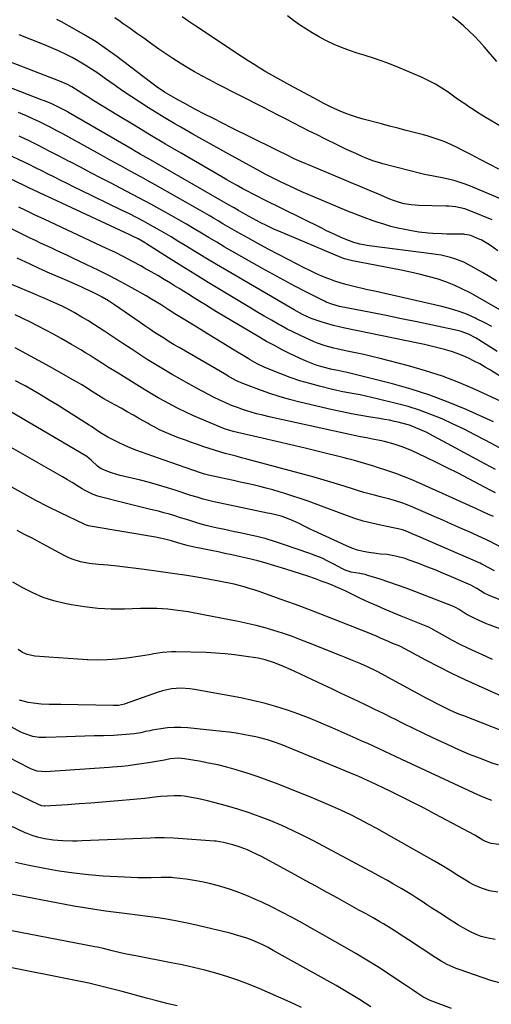
# Model space of a CAD drawing. Units: inches. Extents: x 1836352 to 1841706, y 463369 to 468672.
# Drawn here: x 1837539 to 1837776, y 466120 to 466614 of the extents above; entities that cross this region are included whole.
import ezdxf

# ---------------------------------------------------------------- set-up
doc = ezdxf.new("R2010")
doc.units = ezdxf.units.IN
doc.header["$MEASUREMENT"] = 0
doc.layers.add('7', color=7, linetype='Continuous')
doc.layers.add('8', color=7, linetype='Continuous')

msp = doc.modelspace()

# ---------------------------------------------------------------- linework, layer by layer
at = {"layer": '7', "color": 18}
for points in [[(1837775.98, 466513.52, 1934), (1837765.43, 466517.94, 1934), (1837762.39, 466519.04, 1934), (1837757.64, 466520.07, 1934), (1837754.42, 466520.4, 1934), (1837752.8, 466520.48, 1934), (1837739.25, 466520.76, 1934), (1837737.4, 466520.85, 1934), (1837735.55, 466521.02, 1934), (1837731.89, 466521.66, 1934), (1837730.08, 466522.12, 1934), (1837726.55, 466523.26, 1934), (1837724.82, 466523.95, 1934), (1837719.1, 466526.39, 1934), (1837714.52, 466528.33, 1934), (1837709.94, 466530.27, 1934), (1837705.36, 466532.2, 1934), (1837700.77, 466534.12, 1934), (1837684.01, 466541.1, 1934), (1837682.38, 466541.8, 1934), (1837679.13, 466543.23, 1934), (1837676.92, 466544.24, 1934), (1837673.01, 466546.13, 1934), (1837669.13, 466548.08, 1934), (1837667.83, 466548.73, 1934), (1837666.54, 466549.37, 1934), (1837645.45, 466559.78, 1934), (1837640.94, 466562.03, 1934), (1837636.45, 466564.3, 1934), (1837631.98, 466566.62, 1934), (1837627.52, 466568.97, 1934), (1837622.09, 466571.86, 1934), (1837618.65, 466573.73, 1934), (1837614.31, 466576.18, 1934), (1837611.86, 466577.66, 1934), (1837608.31, 466580.07, 1934), (1837604.85, 466582.62, 1934), (1837588.01, 466595.45, 1934), (1837582.89, 466599.18, 1934), (1837577.65, 466602.75, 1934), (1837572.27, 466606.07, 1934), (1837566.78, 466609.24, 1934), (1837560.26, 466612.81, 1934), (1837557.93, 466614.03, 1934)], [(1837782.18, 466523.25, 1936), (1837765.13, 466530.41, 1936), (1837762.6, 466531.39, 1936), (1837760.04, 466532.29, 1936), (1837757.44, 466533.05, 1936), (1837754.81, 466533.73, 1936), (1837750.95, 466534.6, 1936), (1837746.58, 466535.39, 1936), (1837742.23, 466536.23, 1936), (1837740.8, 466536.58, 1936), (1837721.34, 466541.68, 1936), (1837719.83, 466542.1, 1936), (1837716.83, 466543.06, 1936), (1837712.41, 466544.73, 1936), (1837710.96, 466545.33, 1936), (1837707.7, 466546.76, 1936), (1837705.35, 466547.82, 1936), (1837703.02, 466548.89, 1936), (1837700.7, 466549.99, 1936), (1837698.39, 466551.12, 1936), (1837692.21, 466554.17, 1936), (1837688.31, 466556.11, 1936), (1837684.42, 466558.07, 1936), (1837680.54, 466560.04, 1936), (1837676.66, 466562.02, 1936), (1837672.79, 466564.01, 1936), (1837668.92, 466566, 1936), (1837665.04, 466567.99, 1936), (1837661.17, 466569.98, 1936), (1837638.19, 466581.79, 1936), (1837634.43, 466583.76, 1936), (1837630.7, 466585.77, 1936), (1837627.01, 466587.85, 1936), (1837623.34, 466589.98, 1936), (1837619.72, 466592.18, 1936), (1837616.13, 466594.45, 1936), (1837612.61, 466596.8, 1936), (1837609.12, 466599.22, 1936), (1837604.9, 466602.22, 1936), (1837601.5, 466604.65, 1936), (1837598.09, 466607.07, 1936), (1837594.67, 466609.49, 1936), (1837591.26, 466611.91, 1936), (1837589.7, 466613.01, 1936), (1837587.06, 466614.85, 1936)], [(1837779.41, 466539.01, 1938), (1837774.92, 466541.32, 1938), (1837770.44, 466543.64, 1938), (1837765.35, 466546.31, 1938), (1837761.04, 466548.52, 1938), (1837758.87, 466549.6, 1938), (1837755.71, 466551.14, 1938), (1837752.29, 466552.67, 1938), (1837750.56, 466553.36, 1938), (1837747.03, 466554.6, 1938), (1837743.46, 466555.69, 1938), (1837741.65, 466556.18, 1938), (1837737.04, 466557.36, 1938), (1837732.92, 466558.42, 1938), (1837728.81, 466559.49, 1938), (1837724.7, 466560.57, 1938), (1837720.58, 466561.65, 1938), (1837711.47, 466564.07, 1938), (1837708.55, 466564.91, 1938), (1837705.66, 466565.84, 1938), (1837702.81, 466566.9, 1938), (1837699.99, 466568.05, 1938), (1837697.21, 466569.29, 1938), (1837694.46, 466570.58, 1938), (1837691.74, 466571.95, 1938), (1837689.04, 466573.36, 1938), (1837674.78, 466581.07, 1938), (1837671.75, 466582.73, 1938), (1837668.72, 466584.41, 1938), (1837665.71, 466586.12, 1938), (1837662.72, 466587.85, 1938), (1837659.74, 466589.62, 1938), (1837656.79, 466591.42, 1938), (1837653.87, 466593.27, 1938), (1837650.97, 466595.16, 1938), (1837627.61, 466610.67, 1938), (1837624.16, 466612.99, 1938), (1837620.72, 466615.34, 1938)], [(1837778.36, 466592.9, 1942), (1837772.14, 466600.22, 1942), (1837769.71, 466602.96, 1942), (1837767.21, 466605.62, 1942), (1837764.59, 466608.18, 1942), (1837761.9, 466610.67, 1942), (1837759.1, 466613.03, 1942), (1837756.22, 466615.29, 1942)], [(1837778.94, 466498.07, 1932), (1837775.13, 466500.74, 1932), (1837773.86, 466501.59, 1932), (1837770.51, 466503.47, 1932), (1837769.81, 466503.78, 1932), (1837765.31, 466505.64, 1932), (1837763.57, 466506.11, 1932), (1837762.38, 466506.28, 1932), (1837761.78, 466506.32, 1932), (1837761.18, 466506.35, 1932), (1837753.32, 466506.47, 1932), (1837750.98, 466506.53, 1932), (1837746.33, 466506.76, 1932), (1837744, 466506.92, 1932), (1837739.37, 466507.42, 1932), (1837734.77, 466508.18, 1932), (1837732.26, 466508.67, 1932), (1837728.74, 466509.44, 1932), (1837725.25, 466510.3, 1932), (1837721.8, 466511.32, 1932), (1837718.37, 466512.45, 1932), (1837716.37, 466513.15, 1932), (1837711.98, 466514.75, 1932), (1837707.62, 466516.4, 1932), (1837703.28, 466518.13, 1932), (1837698.96, 466519.91, 1932), (1837683.95, 466526.27, 1932), (1837680.75, 466527.66, 1932), (1837677.55, 466529.08, 1932), (1837674.38, 466530.54, 1932), (1837670.29, 466532.49, 1932), (1837667.62, 466533.8, 1932), (1837664.97, 466535.14, 1932), (1837662.34, 466536.53, 1932), (1837659.72, 466537.94, 1932), (1837644.13, 466546.5, 1932), (1837638.1, 466549.84, 1932), (1837632.08, 466553.2, 1932), (1837626.09, 466556.6, 1932), (1837620.11, 466560.02, 1932), (1837617.12, 466561.73, 1932), (1837612.67, 466564.35, 1932), (1837608.24, 466567.02, 1932), (1837603.86, 466569.76, 1932), (1837599.52, 466572.56, 1932), (1837595.21, 466575.41, 1932), (1837590.92, 466578.3, 1932), (1837586.67, 466581.23, 1932), (1837582.44, 466584.2, 1932), (1837578.45, 466587.03, 1932), (1837575.33, 466589.16, 1932), (1837572.16, 466591.2, 1932), (1837568.91, 466593.13, 1932), (1837565.61, 466594.98, 1932), (1837562.25, 466596.71, 1932), (1837558.85, 466598.35, 1932), (1837555.39, 466599.87, 1932), (1837551.89, 466601.3, 1932), (1837539.11, 466606.27, 1932)], [(1837782.24, 466467.06, 1928), (1837765.29, 466476.75, 1928), (1837761.23, 466478.89, 1928), (1837757.08, 466480.84, 1928), (1837752.8, 466482.49, 1928), (1837748.44, 466483.95, 1928), (1837744.01, 466485.19, 1928), (1837739.55, 466486.34, 1928), (1837735.06, 466487.36, 1928), (1837730.54, 466488.29, 1928), (1837706.17, 466492.95, 1928), (1837703.4, 466493.63, 1928), (1837702.04, 466494.08, 1928), (1837700.71, 466494.6, 1928), (1837669.21, 466507.84, 1928), (1837666.99, 466508.8, 1928), (1837662.62, 466510.85, 1928), (1837660.46, 466511.93, 1928), (1837658.02, 466513.2, 1928), (1837656.18, 466514.18, 1928), (1837652.54, 466516.19, 1928), (1837648.92, 466518.25, 1928), (1837646.42, 466519.71, 1928), (1837643.92, 466521.17, 1928), (1837603.71, 466544.28, 1928), (1837602.73, 466544.84, 1928), (1837599.79, 466546.53, 1928), (1837596.84, 466548.23, 1928), (1837595.86, 466548.8, 1928), (1837563.83, 466567.46, 1928), (1837562.86, 466568.01, 1928), (1837560.88, 466569.1, 1928), (1837557.87, 466570.61, 1928), (1837555.45, 466571.68, 1928), (1837551.79, 466573.17, 1928), (1837550.57, 466573.65, 1928), (1837504.74, 466591.41, 1928)], [(1837775.8, 466460.08, 1926), (1837772.06, 466462.06, 1926), (1837768.27, 466463.97, 1926), (1837767.76, 466464.22, 1926), (1837763.64, 466466.05, 1926), (1837759.46, 466467.68, 1926), (1837755.16, 466469.02, 1926), (1837750.8, 466470.17, 1926), (1837716.39, 466477.93, 1926), (1837713.64, 466478.56, 1926), (1837710.89, 466479.18, 1926), (1837708.15, 466479.81, 1926), (1837705.4, 466480.45, 1926), (1837702.68, 466481.15, 1926), (1837699.97, 466481.92, 1926), (1837697.31, 466482.82, 1926), (1837694.67, 466483.79, 1926), (1837693.79, 466484.14, 1926), (1837690.75, 466485.39, 1926), (1837687.74, 466486.7, 1926), (1837684.77, 466488.09, 1926), (1837681.82, 466489.55, 1926), (1837674.17, 466493.46, 1926), (1837668.99, 466496.15, 1926), (1837663.84, 466498.88, 1926), (1837658.73, 466501.67, 1926), (1837653.63, 466504.51, 1926), (1837648.17, 466507.6, 1926), (1837645.83, 466508.94, 1926), (1837643.5, 466510.28, 1926), (1837641.17, 466511.65, 1926), (1837638.85, 466513.03, 1926), (1837636.53, 466514.4, 1926), (1837634.21, 466515.77, 1926), (1837631.88, 466517.12, 1926), (1837629.54, 466518.46, 1926), (1837607.31, 466531.06, 1926), (1837603.87, 466533, 1926), (1837600.43, 466534.93, 1926), (1837596.97, 466536.83, 1926), (1837593.51, 466538.72, 1926), (1837590.04, 466540.61, 1926), (1837586.58, 466542.5, 1926), (1837583.12, 466544.4, 1926), (1837579.66, 466546.31, 1926), (1837563.94, 466555.02, 1926), (1837560.98, 466556.64, 1926), (1837558.01, 466558.24, 1926), (1837555.02, 466559.8, 1926), (1837552.02, 466561.34, 1926), (1837548.99, 466562.83, 1926), (1837545.95, 466564.28, 1926), (1837542.88, 466565.67, 1926), (1837538.75, 466567.45, 1926)], [(1837778.58, 466447.64, 1924), (1837769.33, 466453.48, 1924), (1837768.07, 466454.23, 1924), (1837764.19, 466456.27, 1924), (1837760.08, 466457.77, 1924), (1837758.66, 466458.12, 1924), (1837746.1, 466460.79, 1924), (1837738.38, 466462.41, 1924), (1837730.66, 466464.01, 1924), (1837722.93, 466465.57, 1924), (1837715.2, 466467.11, 1924), (1837699.58, 466470.19, 1924), (1837695.71, 466471.21, 1924), (1837692.93, 466472.32, 1924), (1837692.03, 466472.75, 1924), (1837682.68, 466477.48, 1924), (1837677.13, 466480.34, 1924), (1837671.62, 466483.26, 1924), (1837666.15, 466486.26, 1924), (1837660.71, 466489.32, 1924), (1837645.7, 466497.89, 1924), (1837641.88, 466500.1, 1924), (1837638.07, 466502.32, 1924), (1837634.28, 466504.57, 1924), (1837630.5, 466506.85, 1924), (1837626.72, 466509.11, 1924), (1837622.92, 466511.36, 1924), (1837619.1, 466513.56, 1924), (1837615.27, 466515.74, 1924), (1837611.01, 466518.13, 1924), (1837605.07, 466521.41, 1924), (1837599.11, 466524.66, 1924), (1837593.12, 466527.84, 1924), (1837587.1, 466530.97, 1924), (1837585.47, 466531.81, 1924), (1837580.25, 466534.5, 1924), (1837575.04, 466537.21, 1924), (1837569.83, 466539.93, 1924), (1837564.64, 466542.66, 1924), (1837564.19, 466542.9, 1924), (1837559.21, 466545.5, 1924), (1837554.22, 466548.08, 1924), (1837549.2, 466550.61, 1924), (1837544.18, 466553.12, 1924), (1837539.12, 466555.57, 1924)], [(1837783, 466433.26, 1922), (1837775.14, 466438.16, 1922), (1837772.48, 466439.76, 1922), (1837769.79, 466441.3, 1922), (1837767.05, 466442.76, 1922), (1837764.27, 466444.17, 1922), (1837761.45, 466445.44, 1922), (1837758.58, 466446.6, 1922), (1837755.65, 466447.59, 1922), (1837752.1, 466448.62, 1922), (1837748.8, 466449.46, 1922), (1837745.5, 466450.26, 1922), (1837742.18, 466451.02, 1922), (1837738.85, 466451.73, 1922), (1837702.19, 466459.33, 1922), (1837699.35, 466459.96, 1922), (1837696.52, 466460.65, 1922), (1837693.72, 466461.43, 1922), (1837690.93, 466462.27, 1922), (1837688.43, 466463.07, 1922), (1837685.42, 466464.15, 1922), (1837681.06, 466466.16, 1922), (1837676.84, 466468.47, 1922), (1837643.15, 466488.13, 1922), (1837637.89, 466491.23, 1922), (1837632.65, 466494.35, 1922), (1837627.42, 466497.51, 1922), (1837622.21, 466500.69, 1922), (1837618.59, 466502.93, 1922), (1837615.19, 466504.99, 1922), (1837611.77, 466507.02, 1922), (1837608.33, 466509, 1922), (1837604.87, 466510.96, 1922), (1837601.38, 466512.86, 1922), (1837597.88, 466514.73, 1922), (1837594.34, 466516.54, 1922), (1837590.78, 466518.31, 1922), (1837569.58, 466528.63, 1922), (1837566.39, 466530.19, 1922), (1837563.21, 466531.76, 1922), (1837560.03, 466533.35, 1922), (1837556.85, 466534.94, 1922), (1837553.68, 466536.53, 1922), (1837550.5, 466538.11, 1922), (1837547.31, 466539.68, 1922), (1837544.12, 466541.24, 1922), (1837533.17, 466546.58, 1922)], [(1837776.78, 466412.27, 1918), (1837762.98, 466418.46, 1918), (1837753.95, 466422.23, 1918), (1837744.81, 466425.68, 1918), (1837735.49, 466428.64, 1918), (1837726.07, 466431.27, 1918), (1837702.67, 466437.15, 1918), (1837701.7, 466437.39, 1918), (1837698.78, 466437.98, 1918), (1837695.86, 466438.57, 1918), (1837691.36, 466439.71, 1918), (1837687.92, 466440.77, 1918), (1837684.54, 466442.02, 1918), (1837682.87, 466442.7, 1918), (1837679.59, 466444.19, 1918), (1837674.85, 466446.47, 1918), (1837670.88, 466448.45, 1918), (1837666.96, 466450.49, 1918), (1837663.09, 466452.64, 1918), (1837659.25, 466454.86, 1918), (1837638.03, 466467.51, 1918), (1837635.23, 466469.19, 1918), (1837632.45, 466470.89, 1918), (1837629.67, 466472.6, 1918), (1837626.9, 466474.32, 1918), (1837623.56, 466476.42, 1918), (1837621.38, 466477.79, 1918), (1837619.19, 466479.15, 1918), (1837617, 466480.52, 1918), (1837614.98, 466481.77, 1918), (1837611.76, 466483.74, 1918), (1837608.53, 466485.67, 1918), (1837605.27, 466487.56, 1918), (1837601.98, 466489.41, 1918), (1837600.13, 466490.44, 1918), (1837595.89, 466492.73, 1918), (1837591.62, 466494.97, 1918), (1837587.3, 466497.12, 1918), (1837582.95, 466499.22, 1918), (1837551.93, 466513.74, 1918), (1837550.16, 466514.57, 1918), (1837547.5, 466515.8, 1918), (1837544.86, 466517.06, 1918), (1837542.8, 466518.06, 1918), (1837538.98, 466519.91, 1918)], [(1837779.67, 466399.2, 1916), (1837772.79, 466402.96, 1916), (1837767.42, 466405.81, 1916), (1837762, 466408.57, 1916), (1837756.51, 466411.19, 1916), (1837750.98, 466413.72, 1916), (1837745.37, 466416.03, 1916), (1837739.68, 466418.14, 1916), (1837733.9, 466419.94, 1916), (1837728.04, 466421.55, 1916), (1837718.49, 466423.9, 1916), (1837715.63, 466424.57, 1916), (1837712.76, 466425.2, 1916), (1837709.87, 466425.76, 1916), (1837706.98, 466426.27, 1916), (1837704.08, 466426.79, 1916), (1837701.2, 466427.35, 1916), (1837698.32, 466427.99, 1916), (1837695.46, 466428.66, 1916), (1837689.62, 466430.12, 1916), (1837684.67, 466431.46, 1916), (1837679.76, 466432.93, 1916), (1837674.92, 466434.6, 1916), (1837670.12, 466436.4, 1916), (1837662.99, 466439.24, 1916), (1837661.79, 466439.74, 1916), (1837658.29, 466441.43, 1916), (1837654.9, 466443.34, 1916), (1837653.79, 466444, 1916), (1837646.05, 466448.74, 1916), (1837641.22, 466451.69, 1916), (1837636.4, 466454.65, 1916), (1837631.57, 466457.61, 1916), (1837626.74, 466460.57, 1916), (1837618.74, 466465.48, 1916), (1837617.09, 466466.5, 1916), (1837613.82, 466468.6, 1916), (1837610.17, 466470.96, 1916), (1837608.33, 466472.13, 1916), (1837604.6, 466474.38, 1916), (1837602.71, 466475.46, 1916), (1837595.5, 466479.51, 1916), (1837589.97, 466482.54, 1916), (1837584.4, 466485.5, 1916), (1837578.76, 466488.33, 1916), (1837573.08, 466491.09, 1916), (1837565.68, 466494.58, 1916), (1837563.05, 466495.82, 1916), (1837560.41, 466497.04, 1916), (1837557.77, 466498.25, 1916), (1837555.13, 466499.46, 1916), (1837552.49, 466500.67, 1916), (1837549.86, 466501.9, 1916), (1837547.24, 466503.15, 1916), (1837544.63, 466504.43, 1916), (1837531.61, 466510.84, 1916)], [(1837777.78, 466388.35, 1914), (1837772.68, 466391.11, 1914), (1837747.03, 466404.95, 1914), (1837742.96, 466407.04, 1914), (1837740.9, 466408.02, 1914), (1837736.7, 466409.81, 1914), (1837734.56, 466410.6, 1914), (1837730.17, 466411.85, 1914), (1837729.63, 466411.97, 1914), (1837727.13, 466412.54, 1914), (1837724.62, 466413.06, 1914), (1837722.1, 466413.53, 1914), (1837719.57, 466413.96, 1914), (1837715.08, 466414.66, 1914), (1837710.31, 466415.47, 1914), (1837705.56, 466416.34, 1914), (1837700.83, 466417.33, 1914), (1837696.11, 466418.38, 1914), (1837679.71, 466422.24, 1914), (1837674.49, 466423.58, 1914), (1837669.32, 466425.05, 1914), (1837664.2, 466426.73, 1914), (1837659.13, 466428.55, 1914), (1837651.17, 466431.58, 1914), (1837648.05, 466432.93, 1914), (1837645.04, 466434.5, 1914), (1837644.05, 466435.06, 1914), (1837643.07, 466435.62, 1914), (1837619.33, 466449.49, 1914), (1837616.83, 466450.97, 1914), (1837614.34, 466452.48, 1914), (1837611.86, 466454.02, 1914), (1837609.4, 466455.57, 1914), (1837606.96, 466457.16, 1914), (1837604.53, 466458.76, 1914), (1837602.11, 466460.38, 1914), (1837599.7, 466462.02, 1914), (1837586.81, 466470.89, 1914), (1837585.3, 466471.9, 1914), (1837583.79, 466472.89, 1914), (1837580.7, 466474.79, 1914), (1837579.13, 466475.69, 1914), (1837575.93, 466477.37, 1914), (1837572.26, 466479.06, 1914), (1837570.48, 466479.86, 1914), (1837566.91, 466481.41, 1914), (1837561.8, 466483.6, 1914), (1837557.46, 466485.48, 1914), (1837553.14, 466487.39, 1914), (1837548.84, 466489.36, 1914), (1837544.56, 466491.35, 1914), (1837538.06, 466494.42, 1914)], [(1837777.7, 466376.62, 1912), (1837775.44, 466377.82, 1912), (1837764.41, 466383.67, 1912), (1837759, 466386.48, 1912), (1837753.57, 466389.24, 1912), (1837748.1, 466391.93, 1912), (1837742.6, 466394.56, 1912), (1837735.98, 466397.68, 1912), (1837731.5, 466399.58, 1912), (1837726.89, 466401.13, 1912), (1837722.18, 466402.39, 1912), (1837719.8, 466402.92, 1912), (1837716.11, 466403.64, 1912), (1837713.06, 466404.22, 1912), (1837710.02, 466404.82, 1912), (1837706.98, 466405.45, 1912), (1837703.95, 466406.1, 1912), (1837664.4, 466414.8, 1912), (1837661.2, 466415.56, 1912), (1837658.01, 466416.39, 1912), (1837654.86, 466417.31, 1912), (1837651.55, 466418.37, 1912), (1837648.53, 466419.44, 1912), (1837645.55, 466420.57, 1912), (1837642.61, 466421.82, 1912), (1837639.7, 466423.13, 1912), (1837636.82, 466424.52, 1912), (1837633.96, 466425.96, 1912), (1837631.14, 466427.45, 1912), (1837628.33, 466428.97, 1912), (1837620.01, 466433.61, 1912), (1837615.79, 466436.01, 1912), (1837611.59, 466438.46, 1912), (1837607.44, 466440.99, 1912), (1837603.31, 466443.56, 1912), (1837599.22, 466446.18, 1912), (1837595.15, 466448.83, 1912), (1837591.09, 466451.51, 1912), (1837587.05, 466454.21, 1912), (1837582.01, 466457.62, 1912), (1837579.18, 466459.49, 1912), (1837576.33, 466461.32, 1912), (1837573.45, 466463.1, 1912), (1837570.55, 466464.85, 1912), (1837566.65, 466467.11, 1912), (1837562.65, 466469.22, 1912), (1837560.62, 466470.21, 1912), (1837558.04, 466471.41, 1912), (1837556.51, 466472.11, 1912), (1837553.45, 466473.49, 1912), (1837551.91, 466474.16, 1912), (1837548.83, 466475.5, 1912), (1837547.28, 466476.17, 1912), (1837535.43, 466481.23, 1912)], [(1837784.21, 466347.4, 1908), (1837774.35, 466352.56, 1908), (1837774.18, 466352.66, 1908), (1837773.82, 466352.84, 1908), (1837773.29, 466353.12, 1908), (1837772.93, 466353.29, 1908), (1837764.52, 466357.07, 1908), (1837760.14, 466359.03, 1908), (1837755.75, 466360.99, 1908), (1837751.35, 466362.94, 1908), (1837746.95, 466364.88, 1908), (1837736.28, 466369.57, 1908), (1837731.77, 466371.37, 1908), (1837727.15, 466372.87, 1908), (1837724.81, 466373.53, 1908), (1837720.12, 466374.78, 1908), (1837717.13, 466375.51, 1908), (1837714.46, 466376.18, 1908), (1837711.8, 466376.89, 1908), (1837709.16, 466377.67, 1908), (1837706.54, 466378.48, 1908), (1837701.86, 466379.99, 1908), (1837696.89, 466381.55, 1908), (1837691.91, 466383.07, 1908), (1837686.91, 466384.5, 1908), (1837681.89, 466385.89, 1908), (1837653.16, 466393.58, 1908), (1837650.46, 466394.3, 1908), (1837647.76, 466395.02, 1908), (1837645.07, 466395.75, 1908), (1837642.37, 466396.47, 1908), (1837639.68, 466397.23, 1908), (1837637, 466398.02, 1908), (1837634.35, 466398.86, 1908), (1837631.7, 466399.75, 1908), (1837628.49, 466400.86, 1908), (1837625.48, 466401.93, 1908), (1837622.47, 466403.03, 1908), (1837619.49, 466404.17, 1908), (1837616.51, 466405.35, 1908), (1837613, 466406.78, 1908), (1837609.43, 466408.36, 1908), (1837607.1, 466409.55, 1908), (1837604.81, 466410.79, 1908), (1837603.68, 466411.43, 1908), (1837599.45, 466413.86, 1908), (1837596.35, 466415.63, 1908), (1837593.25, 466417.39, 1908), (1837590.15, 466419.14, 1908), (1837587.03, 466420.88, 1908), (1837581.59, 466423.9, 1908), (1837578.87, 466425.55, 1908), (1837574.89, 466428.09, 1908), (1837572.69, 466429.47, 1908), (1837570.48, 466430.82, 1908), (1837568.25, 466432.14, 1908), (1837566, 466433.43, 1908), (1837554.67, 466439.85, 1908), (1837548.86, 466443.08, 1908), (1837543.02, 466446.27, 1908), (1837537.14, 466449.37, 1908)], [(1837777.16, 466337.61, 1906), (1837771.54, 466340.58, 1906), (1837770.95, 466340.89, 1906), (1837770.07, 466341.37, 1906), (1837769.47, 466341.66, 1906), (1837769.16, 466341.8, 1906), (1837744.11, 466352.72, 1906), (1837740.06, 466354.47, 1906), (1837736.01, 466356.21, 1906), (1837732.67, 466357.6, 1906), (1837731.18, 466358.11, 1906), (1837728.88, 466358.69, 1906), (1837727.34, 466359.02, 1906), (1837720.13, 466360.47, 1906), (1837715.78, 466361.45, 1906), (1837711.46, 466362.57, 1906), (1837707.21, 466363.9, 1906), (1837703, 466365.36, 1906), (1837687.93, 466371, 1906), (1837683.88, 466372.47, 1906), (1837679.82, 466373.9, 1906), (1837675.73, 466375.26, 1906), (1837671.62, 466376.57, 1906), (1837669.36, 466377.26, 1906), (1837666.14, 466378.22, 1906), (1837662.91, 466379.11, 1906), (1837659.65, 466379.92, 1906), (1837656.38, 466380.68, 1906), (1837653.1, 466381.4, 1906), (1837649.82, 466382.11, 1906), (1837646.54, 466382.82, 1906), (1837643.26, 466383.53, 1906), (1837633.92, 466385.53, 1906), (1837631.9, 466386.05, 1906), (1837630.41, 466386.53, 1906), (1837629.92, 466386.7, 1906), (1837611.79, 466393.15, 1906), (1837608.94, 466394.16, 1906), (1837606.09, 466395.15, 1906), (1837603.24, 466396.13, 1906), (1837600.38, 466397.09, 1906), (1837597.54, 466398.11, 1906), (1837594.74, 466399.22, 1906), (1837591.99, 466400.45, 1906), (1837589.28, 466401.76, 1906), (1837583.56, 466404.69, 1906), (1837579.94, 466406.79, 1906), (1837577.62, 466408.36, 1906), (1837575.29, 466409.91, 1906), (1837574.11, 466410.66, 1906), (1837558.11, 466420.74, 1906), (1837554.14, 466423.2, 1906), (1837550.15, 466425.61, 1906), (1837546.12, 466427.97, 1906), (1837542.07, 466430.27, 1906), (1837540.75, 466431.01, 1906), (1837537.32, 466432.9, 1906)], [(1837783.69, 466321.57, 1904), (1837774.21, 466325.48, 1904), (1837772.03, 466326.48, 1904), (1837768.29, 466328.66, 1904), (1837765.39, 466330.36, 1904), (1837755.69, 466334.59, 1904), (1837751.6, 466336.33, 1904), (1837747.5, 466338.02, 1904), (1837743.38, 466339.64, 1904), (1837739.23, 466341.22, 1904), (1837733.99, 466343.17, 1904), (1837732.44, 466343.71, 1904), (1837727.7, 466345.03, 1904), (1837723.38, 466345.78, 1904), (1837720.08, 466346.02, 1904), (1837717.9, 466346.28, 1904), (1837714.24, 466346.8, 1904), (1837711.35, 466347.33, 1904), (1837708.51, 466348.03, 1904), (1837705.75, 466348.98, 1904), (1837703.03, 466350.09, 1904), (1837686.68, 466357.61, 1904), (1837685.18, 466358.32, 1904), (1837682.22, 466359.79, 1904), (1837679.29, 466361.32, 1904), (1837676.3, 466362.71, 1904), (1837672.66, 466364.19, 1904), (1837670.44, 466364.97, 1904), (1837667.01, 466365.83, 1904), (1837664.7, 466366.33, 1904), (1837663.55, 466366.58, 1904), (1837636.01, 466372.41, 1904), (1837631.33, 466373.55, 1904), (1837628.24, 466374.46, 1904), (1837625.17, 466375.42, 1904), (1837623.64, 466375.91, 1904), (1837617.82, 466377.83, 1904), (1837613.37, 466379.25, 1904), (1837608.9, 466380.59, 1904), (1837604.39, 466381.82, 1904), (1837599.87, 466382.99, 1904), (1837589.74, 466385.47, 1904), (1837588.12, 466385.89, 1904), (1837584.91, 466386.85, 1904), (1837580.28, 466388.71, 1904), (1837578.39, 466390.14, 1904), (1837575.41, 466392.98, 1904), (1837573.03, 466394.91, 1904), (1837572.17, 466395.46, 1904), (1837532.17, 466419.06, 1904)], [(1837800.08, 466300.92, 1902), (1837775.05, 466310.38, 1902), (1837773.2, 466311.1, 1902), (1837769.54, 466312.63, 1902), (1837766.63, 466313.96, 1902), (1837762.99, 466315.92, 1902), (1837759.52, 466318.18, 1902), (1837757.67, 466319.27, 1902), (1837756.68, 466319.71, 1902), (1837737.3, 466327.26, 1902), (1837732.98, 466328.89, 1902), (1837728.64, 466330.47, 1902), (1837724.28, 466331.96, 1902), (1837719.9, 466333.4, 1902), (1837713.8, 466335.33, 1902), (1837712.44, 466335.72, 1902), (1837709.68, 466336.31, 1902), (1837705.47, 466336.92, 1902), (1837702.45, 466337.87, 1902), (1837701.73, 466338.21, 1902), (1837701.03, 466338.57, 1902), (1837696.68, 466340.97, 1902), (1837693.77, 466342.47, 1902), (1837690.82, 466343.88, 1902), (1837687.8, 466345.13, 1902), (1837684.74, 466346.29, 1902), (1837672.01, 466350.71, 1902), (1837667.45, 466352.2, 1902), (1837662.85, 466353.57, 1902), (1837658.2, 466354.76, 1902), (1837653.52, 466355.84, 1902), (1837649.75, 466356.62, 1902), (1837646.93, 466357.22, 1902), (1837644.11, 466357.81, 1902), (1837641.29, 466358.41, 1902), (1837638.47, 466359.01, 1902), (1837635.49, 466359.69, 1902), (1837632.86, 466360.34, 1902), (1837630.25, 466361.05, 1902), (1837627.65, 466361.81, 1902), (1837625.06, 466362.61, 1902), (1837622.48, 466363.42, 1902), (1837619.89, 466364.23, 1902), (1837617.08, 466365.13, 1902), (1837614.38, 466365.96, 1902), (1837611.66, 466366.75, 1902), (1837608.93, 466367.47, 1902), (1837604.97, 466368.43, 1902), (1837601.61, 466369.22, 1902), (1837598.25, 466370.02, 1902), (1837594.89, 466370.84, 1902), (1837591.54, 466371.67, 1902), (1837579.64, 466374.64, 1902), (1837578.46, 466374.98, 1902), (1837576.15, 466375.83, 1902), (1837571.77, 466378.1, 1902), (1837570.71, 466378.74, 1902), (1837568.07, 466380.37, 1902), (1837565.69, 466381.83, 1902), (1837563.3, 466383.26, 1902), (1837560.89, 466384.68, 1902), (1837558.47, 466386.07, 1902), (1837524.36, 466405.5, 1902)], [(1837787.43, 466271.76, 1898), (1837769.15, 466279.93, 1898), (1837762.51, 466282.99, 1898), (1837755.91, 466286.14, 1898), (1837749.38, 466289.43, 1898), (1837742.89, 466292.82, 1898), (1837730.18, 466299.63, 1898), (1837729.8, 466299.83, 1898), (1837729.5, 466299.97, 1898), (1837726.7, 466301.08, 1898), (1837724.1, 466302.14, 1898), (1837720.18, 466303.85, 1898), (1837717.73, 466304.95, 1898), (1837715.88, 466305.75, 1898), (1837715.25, 466306, 1898), (1837700.36, 466311.91, 1898), (1837692.75, 466314.88, 1898), (1837685.12, 466317.81, 1898), (1837677.46, 466320.65, 1898), (1837669.78, 466323.44, 1898), (1837659.33, 466327.17, 1898), (1837656.85, 466328.02, 1898), (1837654.36, 466328.82, 1898), (1837651.85, 466329.55, 1898), (1837649.32, 466330.24, 1898), (1837646.78, 466330.86, 1898), (1837644.23, 466331.44, 1898), (1837641.67, 466331.97, 1898), (1837639.09, 466332.45, 1898), (1837630.11, 466334.02, 1898), (1837623.03, 466335.21, 1898), (1837615.95, 466336.32, 1898), (1837608.84, 466337.33, 1898), (1837601.73, 466338.27, 1898), (1837588.18, 466339.96, 1898), (1837583.51, 466340.46, 1898), (1837578.83, 466340.79, 1898), (1837574.17, 466341.25, 1898), (1837569.88, 466342.11, 1898), (1837565.71, 466343.44, 1898), (1837563.7, 466344.31, 1898), (1837561.74, 466345.28, 1898), (1837552.94, 466350.02, 1898), (1837549.26, 466351.99, 1898), (1837545.57, 466353.94, 1898), (1837541.87, 466355.87, 1898), (1837538.16, 466357.77, 1898)], [(1837790.69, 466253.47, 1896), (1837761.78, 466264.82, 1896), (1837759.42, 466265.78, 1896), (1837757.08, 466266.77, 1896), (1837754.76, 466267.82, 1896), (1837752.45, 466268.9, 1896), (1837750.17, 466270.02, 1896), (1837747.9, 466271.17, 1896), (1837745.64, 466272.35, 1896), (1837743.4, 466273.55, 1896), (1837723.91, 466284.2, 1896), (1837720.98, 466285.77, 1896), (1837718.03, 466287.29, 1896), (1837713.53, 466289.44, 1896), (1837710.19, 466290.9, 1896), (1837707.76, 466291.95, 1896), (1837705.31, 466292.99, 1896), (1837702.86, 466294, 1896), (1837700.4, 466295, 1896), (1837684.07, 466301.56, 1896), (1837679.77, 466303.22, 1896), (1837675.46, 466304.81, 1896), (1837671.1, 466306.3, 1896), (1837666.72, 466307.72, 1896), (1837662.31, 466309.01, 1896), (1837657.87, 466310.21, 1896), (1837653.39, 466311.26, 1896), (1837648.89, 466312.21, 1896), (1837631.42, 466315.59, 1896), (1837628.87, 466316.07, 1896), (1837626.33, 466316.54, 1896), (1837623.77, 466316.98, 1896), (1837621.22, 466317.4, 1896), (1837618.65, 466317.78, 1896), (1837616.09, 466318.09, 1896), (1837613.51, 466318.33, 1896), (1837610.93, 466318.52, 1896), (1837610.73, 466318.53, 1896), (1837608.04, 466318.65, 1896), (1837605.35, 466318.72, 1896), (1837602.66, 466318.72, 1896), (1837599.98, 466318.67, 1896), (1837591.91, 466318.41, 1896), (1837585.21, 466318.42, 1896), (1837578.53, 466318.74, 1896), (1837571.89, 466319.51, 1896), (1837565.28, 466320.58, 1896), (1837561.96, 466321.24, 1896), (1837556.5, 466322.6, 1896), (1837551.16, 466324.29, 1896), (1837546, 466326.49, 1896), (1837540.98, 466329.03, 1896), (1837536, 466331.85, 1896)], [(1837779.28, 466240.09, 1894), (1837775.58, 466241.41, 1894), (1837770.12, 466243.45, 1894), (1837764.71, 466245.59, 1894), (1837759.36, 466247.89, 1894), (1837754.06, 466250.3, 1894), (1837746.4, 466253.91, 1894), (1837741.53, 466256.23, 1894), (1837736.66, 466258.58, 1894), (1837731.81, 466260.95, 1894), (1837726.97, 466263.34, 1894), (1837725.84, 466263.91, 1894), (1837721.57, 466266.03, 1894), (1837717.29, 466268.13, 1894), (1837712.99, 466270.2, 1894), (1837708.69, 466272.26, 1894), (1837704.38, 466274.31, 1894), (1837700.07, 466276.34, 1894), (1837695.76, 466278.37, 1894), (1837691.44, 466280.4, 1894), (1837677.2, 466287.05, 1894), (1837675.32, 466287.91, 1894), (1837671.56, 466289.6, 1894), (1837666.99, 466291.54, 1894), (1837662.35, 466293.05, 1894), (1837658.77, 466293.78, 1894), (1837651.74, 466294.87, 1894), (1837647.02, 466295.51, 1894), (1837642.28, 466296.03, 1894), (1837637.52, 466296.36, 1894), (1837632.75, 466296.57, 1894), (1837617.68, 466296.95, 1894), (1837615.43, 466296.94, 1894), (1837610.96, 466296.61, 1894), (1837606.51, 466295.91, 1894), (1837604.28, 466295.54, 1894), (1837599.82, 466294.85, 1894), (1837593, 466293.84, 1894), (1837588.13, 466293.27, 1894), (1837583.25, 466292.91, 1894), (1837578.35, 466292.86, 1894), (1837573.44, 466293.01, 1894), (1837573.25, 466293.02, 1894), (1837568.44, 466293.33, 1894), (1837563.62, 466293.64, 1894), (1837558.81, 466293.98, 1894), (1837554.01, 466294.32, 1894), (1837547.03, 466294.83, 1894), (1837543.19, 466295.61, 1894), (1837540.78, 466296.66, 1894), (1837538.62, 466298.12, 1894)], [(1837775.89, 466222.53, 1892), (1837772.33, 466223.75, 1892), (1837768.87, 466225.22, 1892), (1837730.87, 466242.98, 1892), (1837728.01, 466244.32, 1892), (1837725.15, 466245.65, 1892), (1837722.29, 466246.98, 1892), (1837719.43, 466248.31, 1892), (1837716.57, 466249.64, 1892), (1837713.7, 466250.95, 1892), (1837710.82, 466252.25, 1892), (1837707.94, 466253.54, 1892), (1837695.97, 466258.86, 1892), (1837690.41, 466261.25, 1892), (1837684.81, 466263.54, 1892), (1837679.16, 466265.68, 1892), (1837673.47, 466267.73, 1892), (1837667.72, 466269.57, 1892), (1837661.92, 466271.24, 1892), (1837656.05, 466272.64, 1892), (1837650.13, 466273.86, 1892), (1837626.98, 466278.1, 1892), (1837624.69, 466278.43, 1892), (1837620.07, 466278.69, 1892), (1837615.45, 466278.36, 1892), (1837610.94, 466277.42, 1892), (1837608.72, 466276.74, 1892), (1837592.14, 466270.85, 1892), (1837591.81, 466270.74, 1892), (1837588.86, 466270.13, 1892), (1837586.26, 466270.06, 1892), (1837560.05, 466270.53, 1892), (1837558.06, 466270.56, 1892), (1837554.09, 466270.64, 1892), (1837550.12, 466270.77, 1892), (1837546.17, 466271.17, 1892), (1837543.61, 466271.58, 1892), (1837539.25, 466272.79, 1892)], [(1837778.92, 466176.55, 1888), (1837774.71, 466177.2, 1888), (1837770.65, 466178.47, 1888), (1837766.74, 466180.23, 1888), (1837764.86, 466181.25, 1888), (1837763.01, 466182.34, 1888), (1837758.93, 466184.9, 1888), (1837755.05, 466187.3, 1888), (1837751.16, 466189.67, 1888), (1837747.23, 466191.98, 1888), (1837743.28, 466194.26, 1888), (1837723.01, 466205.78, 1888), (1837718.6, 466208.23, 1888), (1837714.16, 466210.63, 1888), (1837709.69, 466212.96, 1888), (1837705.18, 466215.23, 1888), (1837700.64, 466217.41, 1888), (1837696.06, 466219.52, 1888), (1837691.43, 466221.52, 1888), (1837686.76, 466223.45, 1888), (1837668.79, 466230.63, 1888), (1837663.86, 466232.52, 1888), (1837658.89, 466234.32, 1888), (1837653.87, 466235.97, 1888), (1837648.82, 466237.53, 1888), (1837647.78, 466237.84, 1888), (1837643.2, 466239.1, 1888), (1837638.6, 466240.25, 1888), (1837633.96, 466241.24, 1888), (1837629.3, 466242.13, 1888), (1837621.97, 466243.39, 1888), (1837618.91, 466243.65, 1888), (1837614.83, 466243.29, 1888), (1837611.85, 466242.73, 1888), (1837609.86, 466242.36, 1888), (1837605.87, 466241.68, 1888), (1837603.86, 466241.37, 1888), (1837596.82, 466240.31, 1888), (1837593.69, 466239.88, 1888), (1837590.55, 466239.53, 1888), (1837585.82, 466239.12, 1888), (1837584.24, 466239.01, 1888), (1837552.28, 466236.9, 1888), (1837550.24, 466236.91, 1888), (1837548.22, 466237.2, 1888), (1837545.31, 466238.15, 1888), (1837544.38, 466238.58, 1888), (1837502.75, 466259.97, 1888)], [(1837777.48, 466152.82, 1886), (1837773.96, 466153.36, 1886), (1837770.52, 466154.31, 1886), (1837768.84, 466154.92, 1886), (1837765.61, 466156.43, 1886), (1837761.59, 466158.61, 1886), (1837759.24, 466159.97, 1886), (1837756.92, 466161.38, 1886), (1837754.62, 466162.84, 1886), (1837750.92, 466165.25, 1886), (1837748.41, 466166.9, 1886), (1837745.9, 466168.54, 1886), (1837743.4, 466170.19, 1886), (1837740.9, 466171.84, 1886), (1837738.38, 466173.47, 1886), (1837735.85, 466175.08, 1886), (1837733.3, 466176.65, 1886), (1837730.73, 466178.2, 1886), (1837726.7, 466180.55, 1886), (1837723.62, 466182.31, 1886), (1837720.51, 466184.03, 1886), (1837717.38, 466185.72, 1886), (1837686.52, 466202.17, 1886), (1837681.29, 466204.85, 1886), (1837676.01, 466207.44, 1886), (1837670.65, 466209.86, 1886), (1837665.25, 466212.19, 1886), (1837659.77, 466214.32, 1886), (1837654.25, 466216.32, 1886), (1837648.65, 466218.1, 1886), (1837643, 466219.74, 1886), (1837633.48, 466222.31, 1886), (1837631.29, 466222.86, 1886), (1837629.08, 466223.36, 1886), (1837624.64, 466224.17, 1886), (1837621.85, 466224.55, 1886), (1837620.16, 466224.71, 1886), (1837616.76, 466224.81, 1886), (1837613.37, 466224.67, 1886), (1837609.98, 466224.38, 1886), (1837605.81, 466223.9, 1886), (1837602.04, 466223.5, 1886), (1837598.26, 466223.11, 1886), (1837594.48, 466222.76, 1886), (1837590.69, 466222.43, 1886), (1837586.64, 466222.1, 1886), (1837580.82, 466221.63, 1886), (1837575.01, 466221.18, 1886), (1837569.19, 466220.76, 1886), (1837563.38, 466220.36, 1886), (1837552.03, 466219.61, 1886), (1837551.66, 466219.6, 1886), (1837550.56, 466219.72, 1886), (1837549.17, 466220.21, 1886), (1837535.59, 466226.83, 1886)], [(1837779.69, 466131.08, 1884), (1837775.45, 466132.27, 1884), (1837759.52, 466137.71, 1884), (1837757.97, 466138.27, 1884), (1837753.46, 466140.28, 1884), (1837750.56, 466141.87, 1884), (1837749.15, 466142.73, 1884), (1837747.76, 466143.62, 1884), (1837734.07, 466152.65, 1884), (1837730.53, 466154.97, 1884), (1837728.75, 466156.12, 1884), (1837725.18, 466158.4, 1884), (1837721.56, 466160.59, 1884), (1837719.73, 466161.65, 1884), (1837716.37, 466163.56, 1884), (1837712.85, 466165.56, 1884), (1837709.32, 466167.55, 1884), (1837705.79, 466169.52, 1884), (1837702.25, 466171.48, 1884), (1837698.68, 466173.45, 1884), (1837693.35, 466176.38, 1884), (1837688.01, 466179.31, 1884), (1837682.67, 466182.24, 1884), (1837677.33, 466185.16, 1884), (1837660.43, 466194.38, 1884), (1837658.71, 466195.28, 1884), (1837655.23, 466196.96, 1884), (1837653.45, 466197.74, 1884), (1837649.84, 466199.12, 1884), (1837646.14, 466200.25, 1884), (1837641.51, 466201.46, 1884), (1837637.76, 466202.05, 1884), (1837637.01, 466202.11, 1884), (1837618.69, 466203.47, 1884), (1837616.41, 466203.6, 1884), (1837611.84, 466203.73, 1884), (1837607.28, 466203.67, 1884), (1837604.99, 466203.6, 1884), (1837600.43, 466203.44, 1884), (1837570.55, 466202.19, 1884), (1837568.17, 466202.12, 1884), (1837565.79, 466202.1, 1884), (1837561.04, 466202.22, 1884), (1837558.55, 466202.39, 1884), (1837556.31, 466202.61, 1884), (1837551.86, 466203.31, 1884), (1837548.36, 466204.02, 1884), (1837545.67, 466204.84, 1884), (1837543.92, 466205.53, 1884), (1837543.05, 466205.91, 1884), (1837542.2, 466206.3, 1884), (1837534.42, 466209.95, 1884)], [(1837755.67, 466118.11, 1882), (1837744.93, 466122.19, 1882), (1837741.35, 466123.97, 1882), (1837740.87, 466124.28, 1882), (1837738.34, 466126.01, 1882), (1837736.6, 466127.19, 1882), (1837733.11, 466129.54, 1882), (1837731.35, 466130.71, 1882), (1837724.13, 466135.5, 1882), (1837718.72, 466139, 1882), (1837713.27, 466142.42, 1882), (1837707.75, 466145.72, 1882), (1837702.18, 466148.95, 1882), (1837680.98, 466160.94, 1882), (1837675.88, 466163.74, 1882), (1837670.74, 466166.47, 1882), (1837665.53, 466169.08, 1882), (1837660.29, 466171.61, 1882), (1837658.72, 466172.35, 1882), (1837654.19, 466174.34, 1882), (1837649.61, 466176.18, 1882), (1837644.94, 466177.8, 1882), (1837640.21, 466179.27, 1882), (1837638.34, 466179.8, 1882), (1837634.49, 466180.8, 1882), (1837630.61, 466181.67, 1882), (1837626.7, 466182.37, 1882), (1837622.77, 466182.94, 1882), (1837616.36, 466183.71, 1882), (1837615.61, 466183.79, 1882), (1837611.08, 466183.87, 1882), (1837610.32, 466183.85, 1882), (1837605.17, 466183.72, 1882), (1837601.84, 466183.67, 1882), (1837598.52, 466183.69, 1882), (1837595.19, 466183.79, 1882), (1837591.86, 466183.94, 1882), (1837581.25, 466184.59, 1882), (1837573.84, 466185.18, 1882), (1837566.46, 466185.97, 1882), (1837559.11, 466187.06, 1882), (1837551.79, 466188.33, 1882), (1837543.25, 466189.99, 1882), (1837540.24, 466190.66, 1882), (1837537.25, 466191.43, 1882)], [(1837680.62, 466118.69, 1878), (1837677, 466120.41, 1878), (1837673.34, 466122.06, 1878), (1837659.38, 466128.13, 1878), (1837654.05, 466130.33, 1878), (1837648.66, 466132.37, 1878), (1837643.19, 466134.19, 1878), (1837637.66, 466135.86, 1878), (1837632.08, 466137.34, 1878), (1837626.48, 466138.73, 1878), (1837620.85, 466139.98, 1878), (1837615.19, 466141.14, 1878), (1837597.54, 466144.5, 1878), (1837592.87, 466145.46, 1878), (1837590.54, 466145.98, 1878), (1837585.77, 466147.12, 1878), (1837581.41, 466148.17, 1878), (1837578.12, 466148.89, 1878), (1837577.02, 466149.11, 1878), (1837524.93, 466159.04, 1878)], [(1837618.34, 466119.5, 1876), (1837613.16, 466120.73, 1876), (1837608, 466122.02, 1876), (1837602.86, 466123.36, 1876), (1837590.65, 466126.64, 1876), (1837587.33, 466127.52, 1876), (1837584, 466128.38, 1876), (1837580.67, 466129.21, 1876), (1837577.34, 466130.03, 1876), (1837573.99, 466130.82, 1876), (1837570.64, 466131.57, 1876), (1837567.28, 466132.28, 1876), (1837563.92, 466132.95, 1876), (1837534.56, 466138.65, 1876)]]:
    msp.add_polyline3d(points, dxfattribs=at)
at = {"layer": '8', "color": 18}
for points in [[(1837779.95, 466560.63, 1940), (1837773.1, 466564.75, 1940), (1837770.91, 466566.09, 1940), (1837768.73, 466567.45, 1940), (1837766.57, 466568.84, 1940), (1837764.43, 466570.26, 1940), (1837762.3, 466571.7, 1940), (1837760.18, 466573.15, 1940), (1837758.07, 466574.62, 1940), (1837755.97, 466576.1, 1940), (1837754.01, 466577.51, 1940), (1837750.88, 466579.6, 1940), (1837747.66, 466581.55, 1940), (1837744.34, 466583.3, 1940), (1837740.93, 466584.91, 1940), (1837734.29, 466587.8, 1940), (1837728.78, 466590.08, 1940), (1837723.22, 466592.24, 1940), (1837717.6, 466594.22, 1940), (1837711.93, 466596.07, 1940), (1837708.43, 466597.16, 1940), (1837704.51, 466598.47, 1940), (1837700.65, 466599.91, 1940), (1837696.87, 466601.55, 1940), (1837693.13, 466603.31, 1940), (1837692.46, 466603.65, 1940), (1837689.14, 466605.41, 1940), (1837685.89, 466607.27, 1940), (1837682.72, 466609.27, 1940), (1837679.61, 466611.38, 1940), (1837676.55, 466613.57, 1940), (1837673.51, 466615.78, 1940)], [(1837778.4, 466482.87, 1930), (1837774.82, 466485.03, 1930), (1837771.21, 466487.13, 1930), (1837763.96, 466491.21, 1930), (1837761.83, 466492.3, 1930), (1837757.41, 466494.08, 1930), (1837755.11, 466494.76, 1930), (1837750.42, 466495.81, 1930), (1837748.06, 466496.22, 1930), (1837745.68, 466496.57, 1930), (1837714.4, 466500.53, 1930), (1837709.78, 466501.35, 1930), (1837706.75, 466502.14, 1930), (1837702.37, 466503.8, 1930), (1837700.34, 466504.72, 1930), (1837697.91, 466505.84, 1930), (1837695.48, 466506.98, 1930), (1837693.07, 466508.14, 1930), (1837690.66, 466509.32, 1930), (1837661.25, 466523.96, 1930), (1837658.64, 466525.27, 1930), (1837656.04, 466526.61, 1930), (1837653.45, 466527.98, 1930), (1837650.87, 466529.36, 1930), (1837648.31, 466530.77, 1930), (1837645.76, 466532.2, 1930), (1837643.21, 466533.65, 1930), (1837640.68, 466535.11, 1930), (1837620.35, 466546.95, 1930), (1837612.44, 466551.59, 1930), (1837604.55, 466556.27, 1930), (1837596.7, 466561, 1930), (1837588.86, 466565.76, 1930), (1837576.59, 466573.27, 1930), (1837573.24, 466575.36, 1930), (1837571.59, 466576.42, 1930), (1837568.75, 466578.28, 1930), (1837565.53, 466580.23, 1930), (1837563.31, 466581.41, 1930), (1837559.86, 466582.92, 1930), (1837514.38, 466600.5, 1930)], [(1837780.15, 466422.61, 1920), (1837767.5, 466428.45, 1920), (1837759.35, 466431.95, 1920), (1837751.09, 466435.14, 1920), (1837742.67, 466437.88, 1920), (1837734.14, 466440.32, 1920), (1837719.89, 466443.98, 1920), (1837715.8, 466445, 1920), (1837711.71, 466445.98, 1920), (1837707.6, 466446.91, 1920), (1837703.49, 466447.8, 1920), (1837698.25, 466448.89, 1920), (1837696.76, 466449.23, 1920), (1837692.32, 466450.43, 1920), (1837687.99, 466451.98, 1920), (1837686.58, 466452.58, 1920), (1837682.91, 466454.21, 1920), (1837679.7, 466455.68, 1920), (1837676.51, 466457.22, 1920), (1837673.36, 466458.84, 1920), (1837670.25, 466460.52, 1920), (1837669.11, 466461.15, 1920), (1837665.46, 466463.21, 1920), (1837661.82, 466465.29, 1920), (1837658.21, 466467.41, 1920), (1837654.61, 466469.56, 1920), (1837640.4, 466478.15, 1920), (1837633.76, 466482.2, 1920), (1837627.15, 466486.27, 1920), (1837620.55, 466490.38, 1920), (1837613.98, 466494.52, 1920), (1837602.85, 466501.57, 1920), (1837601.84, 466502.19, 1920), (1837598.78, 466503.98, 1920), (1837595.63, 466505.61, 1920), (1837594.57, 466506.12, 1920), (1837553.29, 466525.19, 1920), (1837552.21, 466525.7, 1920), (1837548.97, 466527.23, 1920), (1837545.75, 466528.78, 1920), (1837544.68, 466529.3, 1920), (1837514.93, 466543.77, 1920)], [(1837776.68, 466364.76, 1910), (1837773.92, 466366.04, 1910), (1837771.03, 466367.36, 1910), (1837768.14, 466368.68, 1910), (1837739.31, 466381.68, 1910), (1837735.48, 466383.34, 1910), (1837731.62, 466384.91, 1910), (1837727.71, 466386.35, 1910), (1837723.77, 466387.72, 1910), (1837717.66, 466389.72, 1910), (1837716.75, 466390.02, 1910), (1837714.93, 466390.57, 1910), (1837712.19, 466391.36, 1910), (1837710.36, 466391.9, 1910), (1837707.11, 466392.88, 1910), (1837703.7, 466393.82, 1910), (1837701.99, 466394.26, 1910), (1837689.66, 466397.28, 1910), (1837682.45, 466399.04, 1910), (1837675.23, 466400.76, 1910), (1837668, 466402.45, 1910), (1837660.76, 466404.11, 1910), (1837648.46, 466406.89, 1910), (1837646.29, 466407.43, 1910), (1837642.02, 466408.75, 1910), (1837639.94, 466409.57, 1910), (1837629.63, 466413.95, 1910), (1837626.08, 466415.51, 1910), (1837622.55, 466417.13, 1910), (1837619.06, 466418.85, 1910), (1837615.6, 466420.62, 1910), (1837612.19, 466422.47, 1910), (1837608.8, 466424.36, 1910), (1837605.44, 466426.33, 1910), (1837602.12, 466428.33, 1910), (1837588.68, 466436.65, 1910), (1837587.1, 466437.63, 1910), (1837583.95, 466439.61, 1910), (1837580.82, 466441.62, 1910), (1837577.68, 466443.61, 1910), (1837574.65, 466445.52, 1910), (1837572.33, 466446.96, 1910), (1837570, 466448.38, 1910), (1837567.66, 466449.76, 1910), (1837565.3, 466451.13, 1910), (1837560.1, 466454.1, 1910), (1837556.33, 466456.21, 1910), (1837552.54, 466458.28, 1910), (1837548.71, 466460.27, 1910), (1837544.85, 466462.23, 1910), (1837540.96, 466464.11, 1910), (1837537.05, 466465.96, 1910)], [(1837776.23, 466293.17, 1900), (1837770.79, 466295.57, 1900), (1837767.85, 466296.91, 1900), (1837763.93, 466298.76, 1900), (1837760.04, 466300.67, 1900), (1837756.2, 466302.68, 1900), (1837752.4, 466304.76, 1900), (1837745.41, 466308.68, 1900), (1837744.24, 466309.31, 1900), (1837743.33, 466309.74, 1900), (1837743.02, 466309.87, 1900), (1837734.58, 466313.21, 1900), (1837730.5, 466314.86, 1900), (1837726.44, 466316.53, 1900), (1837722.4, 466318.26, 1900), (1837718.37, 466320.02, 1900), (1837714.4, 466321.79, 1900), (1837710.36, 466323.63, 1900), (1837706.36, 466325.57, 1900), (1837702.36, 466327.5, 1900), (1837698.6, 466329.22, 1900), (1837694.8, 466330.83, 1900), (1837692.88, 466331.58, 1900), (1837690.95, 466332.31, 1900), (1837687.48, 466333.57, 1900), (1837683.79, 466334.87, 1900), (1837680.09, 466336.12, 1900), (1837676.37, 466337.31, 1900), (1837672.63, 466338.46, 1900), (1837661.61, 466341.74, 1900), (1837658.75, 466342.55, 1900), (1837655.87, 466343.32, 1900), (1837652.98, 466344.03, 1900), (1837650.07, 466344.69, 1900), (1837645.6, 466345.65, 1900), (1837642.17, 466346.37, 1900), (1837638.73, 466347.08, 1900), (1837635.29, 466347.78, 1900), (1837628.56, 466349.14, 1900), (1837626.82, 466349.51, 1900), (1837623.35, 466350.35, 1900), (1837619.15, 466351.51, 1900), (1837615.38, 466352.66, 1900), (1837612.11, 466353.49, 1900), (1837607.44, 466354.4, 1900), (1837574.72, 466359.95, 1900), (1837573.92, 466360.12, 1900), (1837572.36, 466360.61, 1900), (1837571.98, 466360.77, 1900), (1837571.61, 466360.94, 1900), (1837559.87, 466366.63, 1900), (1837553.66, 466369.72, 1900), (1837547.5, 466372.9, 1900), (1837541.41, 466376.21, 1900), (1837535.37, 466379.62, 1900)], [(1837779.34, 466200.31, 1890), (1837775.51, 466200.81, 1890), (1837772.74, 466201.86, 1890), (1837771.45, 466202.58, 1890), (1837767.29, 466205.07, 1890), (1837764.52, 466206.6, 1890), (1837747.55, 466215.6, 1890), (1837741.93, 466218.54, 1890), (1837736.29, 466221.44, 1890), (1837730.62, 466224.29, 1890), (1837724.94, 466227.09, 1890), (1837715.18, 466231.83, 1890), (1837714.35, 466232.22, 1890), (1837711.02, 466233.73, 1890), (1837709.33, 466234.45, 1890), (1837708.49, 466234.81, 1890), (1837673.15, 466249.35, 1890), (1837671.26, 466250.11, 1890), (1837667.45, 466251.52, 1890), (1837663.59, 466252.79, 1890), (1837659.68, 466253.85, 1890), (1837657.7, 466254.3, 1890), (1837654.78, 466254.92, 1890), (1837651.33, 466255.6, 1890), (1837647.86, 466256.2, 1890), (1837644.38, 466256.69, 1890), (1837640.88, 466257.1, 1890), (1837623.54, 466258.89, 1890), (1837620.18, 466259.09, 1890), (1837616.83, 466259.12, 1890), (1837613.48, 466258.86, 1890), (1837610.14, 466258.43, 1890), (1837605.74, 466257.67, 1890), (1837604.61, 466257.46, 1890), (1837602.36, 466256.97, 1890), (1837600.12, 466256.42, 1890), (1837596.72, 466255.86, 1890), (1837592.68, 466255.47, 1890), (1837588.44, 466255.19, 1890), (1837586.32, 466255.1, 1890), (1837581.29, 466254.94, 1890), (1837576.64, 466254.79, 1890), (1837572, 466254.64, 1890), (1837567.36, 466254.49, 1890), (1837562.72, 466254.33, 1890), (1837552.52, 466254, 1890), (1837549.18, 466254.08, 1890), (1837545.89, 466254.57, 1890), (1837541.17, 466256.14, 1890), (1837539.68, 466256.88, 1890), (1837522.16, 466266.56, 1890)], [(1837715.33, 466119.07, 1880), (1837709.55, 466122.71, 1880), (1837703.72, 466126.27, 1880), (1837697.83, 466129.73, 1880), (1837691.9, 466133.1, 1880), (1837666.34, 466147.33, 1880), (1837663.77, 466148.7, 1880), (1837661.17, 466150.01, 1880), (1837658.51, 466151.21, 1880), (1837655.83, 466152.35, 1880), (1837653.1, 466153.37, 1880), (1837650.35, 466154.32, 1880), (1837647.55, 466155.15, 1880), (1837644.74, 466155.89, 1880), (1837629.27, 466159.63, 1880), (1837624.17, 466160.79, 1880), (1837619.04, 466161.85, 1880), (1837613.89, 466162.76, 1880), (1837608.72, 466163.56, 1880), (1837603.54, 466164.28, 1880), (1837598.35, 466164.98, 1880), (1837593.15, 466165.63, 1880), (1837587.96, 466166.27, 1880), (1837587.72, 466166.3, 1880), (1837582.4, 466166.99, 1880), (1837577.1, 466167.74, 1880), (1837571.82, 466168.61, 1880), (1837566.55, 466169.55, 1880), (1837529.98, 466176.42, 1880)]]:
    msp.add_polyline3d(points, dxfattribs=at)

doc.saveas('drawing.dxf')
